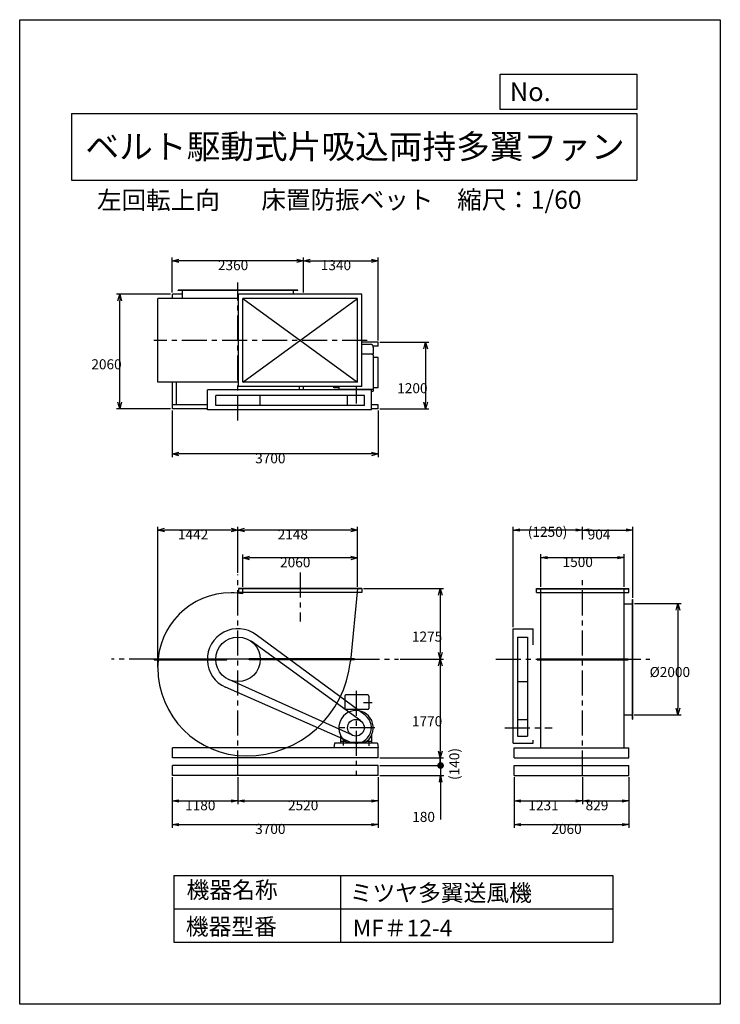
# Model space of a CAD drawing. Extents: x -4129 to 8471, y -7154 to 10546.
import ezdxf
from ezdxf.enums import TextEntityAlignment as Align

# ---------------------------------------------------------------- set-up
doc = ezdxf.new("R2010")
doc.units = 0
doc.header["$LTSCALE"] = 360
doc.linetypes.add('CENTER', pattern=[2, 1.25, -0.25, 0.25, -0.25])
doc.layers.get('0').update_dxf_attribs({"linetype": 'CONTINUOUS'})
doc.layers.get('DEFPOINTS').update_dxf_attribs({"linetype": 'CONTINUOUS'})
for name, color, linetype in [('1', 4, 'CONTINUOUS'), ('2', 3, 'CENTER'), ('3', 2, 'CONTINUOUS'), ('4', 7, 'CONTINUOUS')]:
    doc.layers.add(name, color=color, linetype=linetype)
doc.styles.get("Standard").update_dxf_attribs({"font": 'simplex.shx', "bigfont": 'extfont.shx'})
doc.dimstyles.get("Standard").update_dxf_attribs({"dimtxt": 2.5, "dimasz": 2.5, "dimexe": 1.25, "dimexo": 0.625, "dimtad": 1, "dimcen": 2.5, "dimazin": 3, "dimtfac": 1, "dimtmove": 0, "dimatfit": 3})

# ---------------------------------------------------------------- blocks, each defined once
blk = doc.blocks.new('_OPEN30')
at = {"layer": '1', "color": 0}
for p, q in [((-1, 0.27), (0, 0)), ((0, 0), (-1, -0.27)), ((0, 0), (-1, 0))]:
    blk.add_line(p, q, dxfattribs=at)
blk = doc.blocks.new('*D1')
at = {"layer": '3', "color": 0}
for p, q in [((6928, 48), (7770, 48)), ((7710, -72), (7710, -1832)), ((6922, -1952), (7770, -1952))]:
    blk.add_line(p, q, dxfattribs=at)
at = {"layer": 'DEFPOINTS', "color": 0}
for p in [(6898, 48), (6892, -1952), (7710, -1952)]:
    blk.add_point(p, dxfattribs=at)
at = {"layer": '3', "color": 0, "xscale": 120, "yscale": 120, "zscale": 120}
for p, rotation in [((7710, 48), 90), ((7710, -1952), 270)]:
    blk.add_blockref('_OPEN30', p, dxfattribs=dict(at, rotation=rotation))
at = {"layer": '3', "color": 0}
blk.add_text('%%c2000', height=180, dxfattribs=at).set_placement((7200, -1271))
blk = doc.blocks.new('*D2')
at = {"layer": '3', "color": 0}
for p, q in [((-116, 353), (-116, 930)), ((1944, 353), (1944, 930)), ((1824, 870), (4, 870))]:
    blk.add_line(p, q, dxfattribs=at)
at = {"layer": 'DEFPOINTS', "color": 0}
for p in [(-116, 870), (-116, 323), (1944, 323)]:
    blk.add_point(p, dxfattribs=at)
at = {"layer": '3', "color": 0, "xscale": 120, "yscale": 120, "zscale": 120, "rotation": 180}
blk.add_blockref('_OPEN30', (-116, 870), dxfattribs=at)
at = {"layer": '3', "color": 0, "xscale": 120, "yscale": 120, "zscale": 120}
blk.add_blockref('_OPEN30', (1944, 870), dxfattribs=at)
at = {"layer": '3', "color": 0}
blk.add_text('2060', height=180, dxfattribs=at).set_placement((554, 702))
blk = doc.blocks.new('*D3')
at = {"layer": '3', "color": 0}
for p, q in [((-1384, 5640), (-1384, 6271)), ((856, 6211), (-1264, 6211)), ((976, 5640), (976, 6271))]:
    blk.add_line(p, q, dxfattribs=at)
at = {"layer": 'DEFPOINTS', "color": 0}
for p in [(-1384, 6211), (-1384, 5610), (976, 5610)]:
    blk.add_point(p, dxfattribs=at)
at = {"layer": '3', "color": 0, "xscale": 120, "yscale": 120, "zscale": 120, "rotation": 180}
blk.add_blockref('_OPEN30', (-1384, 6211), dxfattribs=at)
at = {"layer": '3', "color": 0, "xscale": 120, "yscale": 120, "zscale": 120}
blk.add_blockref('_OPEN30', (976, 6211), dxfattribs=at)
at = {"layer": '3', "color": 0}
blk.add_text('2360', height=180, dxfattribs=at).set_placement((-564, 6043))
blk = doc.blocks.new('*D4')
at = {"layer": '3', "color": 0}
for p, q in [((976, 5640), (976, 6271)), ((1096, 6211), (2196, 6211)), ((2316, 4780), (2316, 6271))]:
    blk.add_line(p, q, dxfattribs=at)
at = {"layer": 'DEFPOINTS', "color": 0}
for p in [(2316, 6211), (976, 5610), (2316, 4750)]:
    blk.add_point(p, dxfattribs=at)
at = {"layer": '3', "color": 0, "xscale": 120, "yscale": 120, "zscale": 120, "rotation": 180}
blk.add_blockref('_OPEN30', (976, 6211), dxfattribs=at)
at = {"layer": '3', "color": 0, "xscale": 120, "yscale": 120, "zscale": 120}
blk.add_blockref('_OPEN30', (2316, 6211), dxfattribs=at)
at = {"layer": '3', "color": 0}
blk.add_text('1340', height=180, dxfattribs=at).set_placement((1286, 6043))
blk = doc.blocks.new('*D5')
at = {"layer": '3', "color": 0}
for p, q in [((-1384, 3520), (-1384, 2679)), ((2316, 3520), (2316, 2679)), ((2196, 2739), (-1264, 2739))]:
    blk.add_line(p, q, dxfattribs=at)
at = {"layer": 'DEFPOINTS', "color": 0}
for p in [(-1384, 3550), (2316, 3550), (-1384, 2739)]:
    blk.add_point(p, dxfattribs=at)
at = {"layer": '3', "color": 0, "xscale": 120, "yscale": 120, "zscale": 120, "rotation": 180}
blk.add_blockref('_OPEN30', (-1384, 2739), dxfattribs=at)
at = {"layer": '3', "color": 0, "xscale": 120, "yscale": 120, "zscale": 120}
blk.add_blockref('_OPEN30', (2316, 2739), dxfattribs=at)
at = {"layer": '3', "color": 0}
blk.add_text('3700', height=180, dxfattribs=at).set_placement((106, 2571))
blk = doc.blocks.new('*D6')
at = {"layer": '3', "color": 0}
for p, q in [((2346, 4750), (3231, 4750)), ((3171, 4630), (3171, 3670)), ((2346, 3550), (3231, 3550))]:
    blk.add_line(p, q, dxfattribs=at)
at = {"layer": 'DEFPOINTS', "color": 0}
for p in [(2316, 4750), (2316, 3550), (3171, 3550)]:
    blk.add_point(p, dxfattribs=at)
at = {"layer": '3', "color": 0, "xscale": 120, "yscale": 120, "zscale": 120}
for p, rotation in [((3171, 4750), 90), ((3171, 3550), 270)]:
    blk.add_blockref('_OPEN30', p, dxfattribs=dict(at, rotation=rotation))
at = {"layer": '3', "color": 0}
blk.add_text('1200', height=180, dxfattribs=at).set_placement((2661, 3831))
blk = doc.blocks.new('*D7')
at = {"layer": '3', "color": 0}
for p, q in [((-1414, 5610), (-2390, 5610)), ((-2330, 3670), (-2330, 5490)), ((-1414, 3550), (-2390, 3550))]:
    blk.add_line(p, q, dxfattribs=at)
at = {"layer": 'DEFPOINTS', "color": 0}
for p in [(-2330, 5610), (-1384, 5610), (-1384, 3550)]:
    blk.add_point(p, dxfattribs=at)
at = {"layer": '3', "color": 0, "xscale": 120, "yscale": 120, "zscale": 120}
for p, rotation in [((-2330, 5610), 90), ((-2330, 3550), 270)]:
    blk.add_blockref('_OPEN30', p, dxfattribs=dict(at, rotation=rotation))
at = {"layer": '3', "color": 0}
blk.add_text('2060', height=180, dxfattribs=at).set_placement((-2840, 4261))
blk = doc.blocks.new('*D8')
at = {"layer": '3', "color": 0}
for p, q in [((-204, 603), (-204, 1430)), ((1944, 353), (1944, 1430)), ((1824, 1370), (-84, 1370))]:
    blk.add_line(p, q, dxfattribs=at)
at = {"layer": 'DEFPOINTS', "color": 0}
for p in [(-204, 1370), (-204, 573), (1944, 323)]:
    blk.add_point(p, dxfattribs=at)
at = {"layer": '3', "color": 0, "xscale": 120, "yscale": 120, "zscale": 120, "rotation": 180}
blk.add_blockref('_OPEN30', (-204, 1370), dxfattribs=at)
at = {"layer": '3', "color": 0, "xscale": 120, "yscale": 120, "zscale": 120}
blk.add_blockref('_OPEN30', (1944, 1370), dxfattribs=at)
at = {"layer": '3', "color": 0}
blk.add_text('2148', height=180, dxfattribs=at).set_placement((510, 1202))
blk = doc.blocks.new('*D9')
at = {"layer": '3', "color": 0}
for p, q in [((-1646, -1069), (-1646, 1430)), ((-204, 603), (-204, 1430)), ((-324, 1370), (-1526, 1370))]:
    blk.add_line(p, q, dxfattribs=at)
at = {"layer": 'DEFPOINTS', "color": 0}
for p in [(-1646, 1370), (-204, 573), (-1646, -1099)]:
    blk.add_point(p, dxfattribs=at)
at = {"layer": '3', "color": 0, "xscale": 120, "yscale": 120, "zscale": 120, "rotation": 180}
blk.add_blockref('_OPEN30', (-1646, 1370), dxfattribs=at)
at = {"layer": '3', "color": 0, "xscale": 120, "yscale": 120, "zscale": 120}
blk.add_blockref('_OPEN30', (-204, 1370), dxfattribs=at)
at = {"layer": '3', "color": 0}
blk.add_text('1442', height=180, dxfattribs=at).set_placement((-1284, 1202))
blk = doc.blocks.new('*D10')
at = {"layer": '3', "color": 0}
for p, q in [((2053, 323), (3495, 323)), ((3435, 203), (3435, -832)), ((2713, -952), (3495, -952))]:
    blk.add_line(p, q, dxfattribs=at)
at = {"layer": 'DEFPOINTS', "color": 0}
for p in [(2023, 323), (2683, -952), (3435, -952)]:
    blk.add_point(p, dxfattribs=at)
at = {"layer": '3', "color": 0, "xscale": 120, "yscale": 120, "zscale": 120}
for p, rotation in [((3435, 323), 90), ((3435, -952), 270)]:
    blk.add_blockref('_OPEN30', p, dxfattribs=dict(at, rotation=rotation))
at = {"layer": '3', "color": 0}
blk.add_text('1275', height=180, dxfattribs=at).set_placement((2925, -634))
blk = doc.blocks.new('*D11')
at = {"layer": '3', "color": 0}
for p, q in [((2713, -952), (3495, -952)), ((3435, -1072), (3435, -2602)), ((2346, -2722), (3495, -2722))]:
    blk.add_line(p, q, dxfattribs=at)
at = {"layer": 'DEFPOINTS', "color": 0}
for p in [(2683, -952), (2316, -2722), (3435, -2722)]:
    blk.add_point(p, dxfattribs=at)
at = {"layer": '3', "color": 0, "xscale": 120, "yscale": 120, "zscale": 120}
for p, rotation in [((3435, -952), 90), ((3435, -2722), 270)]:
    blk.add_blockref('_OPEN30', p, dxfattribs=dict(at, rotation=rotation))
at = {"layer": '3', "color": 0}
blk.add_text('1770', height=180, dxfattribs=at).set_placement((2925, -2156))
blk = doc.blocks.new('_OPEN')
at = {"color": 0, "linetype": 'BYBLOCK'}
for p, q in [((-1, 0.17), (0, 0)), ((0, 0), (-1, -0.17)), ((0, 0), (-1, 0))]:
    blk.add_line(p, q, dxfattribs=at)
blk = doc.blocks.new('*D13')
at = {"layer": '3', "color": 0}
for p, q in [((-1384, -3072), (-1384, -3559)), ((-204, -3072), (-204, -3559)), ((-1264, -3499), (-324, -3499))]:
    blk.add_line(p, q, dxfattribs=at)
at = {"layer": 'DEFPOINTS', "color": 0}
for p in [(-1384, -3042), (-204, -3042), (-204, -3499)]:
    blk.add_point(p, dxfattribs=at)
at = {"layer": '3', "color": 0, "xscale": 120, "yscale": 120, "zscale": 120, "rotation": 180}
blk.add_blockref('_OPEN', (-1384, -3499), dxfattribs=at)
at = {"layer": '3', "color": 0, "xscale": 120, "yscale": 120, "zscale": 120}
blk.add_blockref('_OPEN', (-204, -3499), dxfattribs=at)
at = {"layer": '3', "color": 0}
blk.add_text('1180', height=180, dxfattribs=at).set_placement((-1154, -3667))
blk = doc.blocks.new('*D14')
at = {"layer": '3', "color": 0}
for p, q in [((-204, -3072), (-204, -3559)), ((2316, -3072), (2316, -3559)), ((-84, -3499), (2196, -3499))]:
    blk.add_line(p, q, dxfattribs=at)
at = {"layer": 'DEFPOINTS', "color": 0}
for p in [(-204, -3042), (2316, -3042), (2316, -3499)]:
    blk.add_point(p, dxfattribs=at)
at = {"layer": '3', "color": 0, "xscale": 120, "yscale": 120, "zscale": 120, "rotation": 180}
blk.add_blockref('_OPEN', (-204, -3499), dxfattribs=at)
at = {"layer": '3', "color": 0, "xscale": 120, "yscale": 120, "zscale": 120}
blk.add_blockref('_OPEN', (2316, -3499), dxfattribs=at)
at = {"layer": '3', "color": 0}
blk.add_text('2520', height=180, dxfattribs=at).set_placement((696, -3667))
blk = doc.blocks.new('*D15')
at = {"layer": '3', "color": 0}
for p, q in [((-1384, -3072), (-1384, -3983)), ((2316, -3072), (2316, -3983)), ((-1264, -3923), (2196, -3923))]:
    blk.add_line(p, q, dxfattribs=at)
at = {"layer": 'DEFPOINTS', "color": 0}
for p in [(-1384, -3042), (2316, -3042), (2316, -3923)]:
    blk.add_point(p, dxfattribs=at)
at = {"layer": '3', "color": 0, "xscale": 120, "yscale": 120, "zscale": 120, "rotation": 180}
blk.add_blockref('_OPEN', (-1384, -3923), dxfattribs=at)
at = {"layer": '3', "color": 0, "xscale": 120, "yscale": 120, "zscale": 120}
blk.add_blockref('_OPEN', (2316, -3923), dxfattribs=at)
at = {"layer": '3', "color": 0}
blk.add_text('3700', height=180, dxfattribs=at).set_placement((106, -4092))
blk = doc.blocks.new('*D16')
at = {"layer": '3', "color": 0}
for p, q in [((4763, -3072), (4763, -3559)), ((5994, -3072), (5994, -3559)), ((4883, -3499), (5874, -3499))]:
    blk.add_line(p, q, dxfattribs=at)
at = {"layer": 'DEFPOINTS', "color": 0}
for p in [(4763, -3042), (5994, -3042), (5994, -3499)]:
    blk.add_point(p, dxfattribs=at)
at = {"layer": '3', "color": 0, "xscale": 120, "yscale": 120, "zscale": 120, "rotation": 180}
blk.add_blockref('_OPEN', (4763, -3499), dxfattribs=at)
at = {"layer": '3', "color": 0, "xscale": 120, "yscale": 120, "zscale": 120}
blk.add_blockref('_OPEN', (5994, -3499), dxfattribs=at)
at = {"layer": '3', "color": 0}
blk.add_text('1231', height=180, dxfattribs=at).set_placement((5019, -3667))
blk = doc.blocks.new('*D17')
at = {"layer": '3', "color": 0}
for p, q in [((5994, -3072), (5994, -3559)), ((6823, -3072), (6823, -3559)), ((6114, -3499), (6703, -3499))]:
    blk.add_line(p, q, dxfattribs=at)
at = {"layer": 'DEFPOINTS', "color": 0}
for p in [(5994, -3042), (6823, -3042), (6823, -3499)]:
    blk.add_point(p, dxfattribs=at)
at = {"layer": '3', "color": 0, "xscale": 120, "yscale": 120, "zscale": 120, "rotation": 180}
blk.add_blockref('_OPEN', (5994, -3499), dxfattribs=at)
at = {"layer": '3', "color": 0, "xscale": 120, "yscale": 120, "zscale": 120}
blk.add_blockref('_OPEN', (6823, -3499), dxfattribs=at)
at = {"layer": '3', "color": 0}
blk.add_text('829', height=180, dxfattribs=at).set_placement((6049, -3667))
blk = doc.blocks.new('*D18')
at = {"layer": '3', "color": 0}
for p, q in [((4763, -3072), (4763, -3983)), ((6823, -3072), (6823, -3983)), ((4883, -3923), (6703, -3923))]:
    blk.add_line(p, q, dxfattribs=at)
at = {"layer": 'DEFPOINTS', "color": 0}
for p in [(4763, -3042), (6823, -3042), (6823, -3923)]:
    blk.add_point(p, dxfattribs=at)
at = {"layer": '3', "color": 0, "xscale": 120, "yscale": 120, "zscale": 120, "rotation": 180}
blk.add_blockref('_OPEN', (4763, -3923), dxfattribs=at)
at = {"layer": '3', "color": 0, "xscale": 120, "yscale": 120, "zscale": 120}
blk.add_blockref('_OPEN', (6823, -3923), dxfattribs=at)
at = {"layer": '3', "color": 0}
blk.add_text('2060', height=180, dxfattribs=at).set_placement((5433, -4092))
blk = doc.blocks.new('_DOT')
at = {"color": 0, "linetype": 'BYBLOCK'}
blk.add_line((-0.5, 0), (-1, 0), dxfattribs=at)
at = {"color": 0, "linetype": 'BYBLOCK', "const_width": 0.5}
blk.add_lwpolyline([(-0.25, 0, 1), (0.25, 0, 1)], format="xyb", close=True, dxfattribs=at)
blk = doc.blocks.new('*D20')
at = {"layer": '3', "color": 0}
for p, q in [((3440, -2742), (3440, -2622)), ((2346, -2862), (3500, -2862)), ((3440, -2862), (3440, -3042)), ((2346, -3042), (3500, -3042)), ((3440, -3162), (3440, -3831))]:
    blk.add_line(p, q, dxfattribs=at)
at = {"layer": 'DEFPOINTS', "color": 0}
for p in [(2316, -2862), (2316, -3042), (3440, -3042)]:
    blk.add_point(p, dxfattribs=at)
at = {"layer": '3', "color": 0, "xscale": 120, "yscale": 120, "zscale": 120}
for name, p, rotation in [('_DOT', (3440, -2862), 270), ('_OPEN', (3440, -3042), 90)]:
    blk.add_blockref(name, p, dxfattribs=dict(at, rotation=rotation))
at = {"layer": '3', "color": 0}
blk.add_text('180', height=180, dxfattribs=at).set_placement((2930, -3875))
blk = doc.blocks.new('*D22')
at = {"color": 0, "linetype": 'BYBLOCK'}
blk.add_line((3430, -2862), (3430, -2722), dxfattribs=at)
at = {"layer": 'DEFPOINTS', "color": 0, "linetype": 'BYBLOCK'}
for p in [(2316, -2722), (3430, -2722), (2316, -2862)]:
    blk.add_point(p, dxfattribs=at)
at = {"layer": '3', "color": 0}
blk.add_text('(140)', height=180, rotation=90, dxfattribs=at).set_placement((3777, -3122))
blk = doc.blocks.new('_NONE')
at = {"color": 0, "linetype": 'BYBLOCK'}
blk.add_circle((0, 0), 0.25, dxfattribs=at)
blk = doc.blocks.new('*D23')
at = {"layer": '3', "color": 0}
for p, q in [((5244, 353), (5244, 935)), ((6744, 353), (6744, 935)), ((5364, 875), (6624, 875))]:
    blk.add_line(p, q, dxfattribs=at)
at = {"layer": 'DEFPOINTS', "color": 0}
for p in [(6744, 875), (5244, 323), (6744, 323)]:
    blk.add_point(p, dxfattribs=at)
at = {"layer": '3', "color": 0, "xscale": 120, "yscale": 120, "zscale": 120, "rotation": 180}
blk.add_blockref('_OPEN', (5244, 875), dxfattribs=at)
at = {"layer": '3', "color": 0, "xscale": 120, "yscale": 120, "zscale": 120}
blk.add_blockref('_OPEN', (6744, 875), dxfattribs=at)
at = {"layer": '3', "color": 0}
blk.add_text('1500', height=180, dxfattribs=at).set_placement((5634, 706))
blk = doc.blocks.new('*D24')
at = {"layer": '3', "color": 0}
for p, q in [((5994, 1233), (5994, 1431)), ((6898, 153), (6898, 1431)), ((6114, 1371), (6778, 1371))]:
    blk.add_line(p, q, dxfattribs=at)
at = {"layer": 'DEFPOINTS', "color": 0}
for p in [(6898, 1371), (5994, 1203), (6898, 123)]:
    blk.add_point(p, dxfattribs=at)
at = {"layer": '3', "color": 0, "xscale": 120, "yscale": 120, "zscale": 120, "rotation": 180}
blk.add_blockref('_OPEN', (5994, 1371), dxfattribs=at)
at = {"layer": '3', "color": 0, "xscale": 120, "yscale": 120, "zscale": 120}
blk.add_blockref('_OPEN', (6898, 1371), dxfattribs=at)
at = {"layer": '3', "color": 0}
blk.add_text('904', height=180, dxfattribs=at).set_placement((6086, 1202))
blk = doc.blocks.new('*D25')
at = {"layer": '3', "color": 0}
for p, q in [((4744, -372), (4744, 1431)), ((5994, 1233), (5994, 1431)), ((5874, 1371), (4864, 1371))]:
    blk.add_line(p, q, dxfattribs=at)
at = {"layer": 'DEFPOINTS', "color": 0}
for p in [(4744, 1371), (5994, 1203), (4744, -402)]:
    blk.add_point(p, dxfattribs=at)
at = {"layer": '3', "color": 0, "xscale": 120, "yscale": 120, "zscale": 120, "rotation": 180}
blk.add_blockref('_OPEN', (4744, 1371), dxfattribs=at)
at = {"layer": '3', "color": 0, "xscale": 120, "yscale": 120, "zscale": 120}
blk.add_blockref('_OPEN', (5994, 1371), dxfattribs=at)
at = {"layer": '3', "color": 0}
blk.add_text('(1250)', height=180, dxfattribs=at).set_placement((5009, 1249))

msp = doc.modelspace()

# ---------------------------------------------------------------- linework, layer by layer
at = {"layer": '1'}
for p, q in [((871.49935, 5684.73263), (-1278.50065, 5684.73263)), ((-1278.50065, 5678.73263), (-1278.50065, 5684.73263)), ((871.49935, 5678.73263), (-1278.50065, 5678.73263)), ((-1203.50065, 5530.73263), (-1203.50065, 5684.73263)), ((796.49935, 5609.73263), (796.49935, 5684.73263)), ((871.49935, 5678.73263), (871.49935, 5684.73263)), ((-1645.50065, 4030.73263), (-1645.50065, 5530.73263)), ((-194.50065, 5530.73263), (-1645.50065, 5530.73263)), ((-1203.50065, 5609.73263), (-1383.50065, 5609.73263)), ((-1383.50065, 5530.73263), (-1383.50065, 5609.73263)), ((2023.49935, 5609.73263), (-194.50065, 5609.73263)), ((-194.50065, 3951.73263), (-194.50065, 5609.73263)), ((1944.49935, 5530.73263), (-115.50065, 5530.73263)), ((-115.50065, 4030.73263), (-115.50065, 5530.73263)), ((-115.50065, 4030.73263), (1944.49935, 5530.73263)), ((-115.50065, 5530.73263), (1944.49935, 4030.73263)), ((976.49935, 5609.73263), (796.49935, 5609.73263)), ((976.49935, 5609.73263), (886.49935, 5609.73263)), ((1944.49935, 4030.73263), (1944.49935, 5530.73263)), ((2023.49935, 3951.73263), (2023.49935, 5609.73263)), ((2316.49935, 4749.73263), (2023.49935, 4749.73263)), ((2023.49935, 4710.92586), (2179.40848, 4710.92586)), ((2316.49935, 4674.73263), (2227.46442, 4674.73263)), ((2229.40848, 4660.92586), (2229.40848, 4541.0419)), ((2316.49935, 4674.73263), (2316.49935, 4749.73263)), ((2023.49935, 4541.0419), (2229.40848, 4541.0419)), ((2204.85735, 4541.0419), (2229.40848, 4519.64707)), ((2229.40848, 4519.64707), (2229.40848, 3866.92586)), ((2319.40848, 4474.55587), (2229.40848, 4474.55587)), ((2319.40848, 3927.4008), (2319.40848, 4474.55587)), ((-194.50065, 4030.73263), (-1645.50065, 4030.73263)), ((-1383.50065, 3549.73263), (-1383.50065, 4030.73263)), ((-1308.50065, 3624.73263), (-1308.50065, 4030.73263)), ((2023.49935, 3951.73263), (-194.50065, 3951.73263)), ((1944.49935, 4030.73263), (-115.50065, 4030.73263)), ((901.49935, 3890.73263), (901.49935, 3951.73263)), ((976.49935, 3890.73263), (976.49935, 3951.73263)), ((1519.40848, 3927.4008), (1519.40848, 3951.73263)), ((1609.40848, 3927.4008), (1519.40848, 3927.4008)), ((1609.40848, 3951.73263), (1609.40848, 3890.73263)), ((1609.40848, 3901.42586), (2229.40848, 3901.42586)), ((2319.40848, 3927.4008), (2229.40848, 3927.4008)), ((-753.50065, 3530.73263), (-753.50065, 3890.73263)), ((2199.40848, 3890.73263), (-753.50065, 3890.73263)), ((-603.50065, 3610.73263), (-603.50065, 3790.73263)), ((2069.40848, 3790.73263), (-603.50065, 3790.73263)), ((196.49935, 3610.73263), (196.49935, 3790.73263)), ((1769.40848, 3610.73263), (1769.40848, 3790.73263)), ((2069.40848, 3610.73263), (2069.40848, 3790.73263)), ((2199.40848, 3530.73263), (2199.40848, 3890.73263)), ((2199.40848, 3866.92586), (2229.40848, 3866.92586)), ((-753.50065, 3624.73263), (-1383.50065, 3624.73263)), ((-753.50065, 3549.73263), (-1383.50065, 3549.73263)), ((2069.40848, 3610.73263), (-603.50065, 3610.73263)), ((2316.49935, 3624.73263), (2199.40848, 3624.73263)), ((2316.49935, 3549.73263), (2199.40848, 3549.73263)), ((2316.49935, 3549.73263), (2316.49935, 3624.73263)), ((2199.40848, 3530.73263), (-753.50065, 3530.73263)), ((2023.49935, 322.59958), (-194.50065, 322.59958)), ((-194.50065, 322.59958), (-194.50065, 247.59958)), ((2023.49935, 316.59958), (-194.50065, 316.59958)), ((2023.49935, 247.59958), (-194.50065, 247.59958)), ((-115.50065, 223.77885), (-115.50065, 322.59958)), ((1944.49935, 322.59958), (1817.73768, -986.83827)), ((2023.49935, 322.59958), (2023.49935, 247.59958)), ((5165.08711, 322.59958), (6823.08711, 322.59958)), ((5165.08711, 247.59958), (5165.08711, 322.59958)), ((5165.08711, 316.59958), (6823.08711, 316.59958)), ((5165.08711, 247.59958), (6823.08711, 247.59958)), ((5244.08711, -2542.40042), (5244.08711, 322.59958)), ((6744.08711, -2542.40042), (6744.08711, 322.59958)), ((6823.08711, 247.59958), (6823.08711, 322.59958)), ((6744.08711, 47.59958), (6898.08711, 47.59958)), ((6892.08711, 122.59958), (6898.08711, 122.59958)), ((6892.08711, -2027.40042), (6892.08711, 122.59958)), ((6898.08711, -2027.40042), (6898.08711, 122.59958)), ((2082.83896, -1957.16468), (123.23786, -509.97308)), ((4744.08711, -402.40042), (5104.08711, -402.40042)), ((4744.08711, -2462.40042), (4744.08711, -402.40042)), ((5104.08711, -694.70086), (5104.08711, -402.40042)), ((2004.61667, -2061.01122), (31.47887, -628.69588)), ((4824.50648, -552.40042), (5004.50648, -552.40042)), ((4824.50648, -552.40042), (4824.50648, -2332.40042)), ((5004.50648, -552.40042), (5004.50648, -2332.40042)), ((-1707.80596, -943.40042), (-403.50065, -943.40042)), ((-1707.80596, -961.40042), (-1707.80596, -943.40042)), ((-1707.80596, -952.40042), (-403.50065, -952.40042)), ((-1707.80596, -961.40042), (-403.50065, -961.40042)), ((-403.50065, -961.40042), (-403.50065, -943.40042)), ((1890.15769, -943.40042), (-3.50065, -943.40042)), ((-3.50065, -961.40042), (-3.50065, -943.40042)), ((1890.15769, -952.40042), (-3.50065, -952.40042)), ((1890.15769, -961.40042), (-3.50065, -961.40042)), ((1890.15769, -943.40042), (1890.15769, -961.40042)), ((5175.08711, -943.40042), (6813.08711, -943.40042)), ((5175.08711, -961.40042), (5175.08711, -943.40042)), ((5175.08711, -952.40042), (6813.08711, -952.40042)), ((5175.08711, -961.40042), (6813.08711, -961.40042)), ((6813.08711, -961.40042), (6813.08711, -943.40042)), ((-1645.50065, -1099.40042), (-1645.50065, -1074.90042)), ((1854.84983, -2319.14594), (-367.89937, -1317.05513)), ((4824.50648, -1352.40042), (5004.50648, -1352.40042)), ((1803.51883, -2438.59449), (-425.42667, -1455.63877)), ((2129.40848, -1592.40042), (1739.40848, -1592.40042)), ((1719.40848, -1612.40042), (1719.40848, -1837.40042)), ((2149.40848, -1612.40042), (2149.40848, -1837.40042)), ((2129.40848, -1857.40042), (1739.40848, -1857.40042)), ((4824.50648, -2032.40042), (5004.50648, -2032.40042)), ((6744.08711, -1952.40042), (6898.08711, -1952.40042)), ((6892.08711, -2027.40042), (6898.08711, -2027.40042)), ((1529.94353, -2462.40042), (1519.40848, -2542.40042)), ((2308.87344, -2462.40042), (1529.94353, -2462.40042)), ((1639.40848, -2315.44177), (1639.40848, -2462.40042)), ((1736.10546, -2432.40042), (1639.40848, -2432.40042)), ((1749.40848, -2462.40042), (1639.40848, -2462.40042)), ((1690.90848, -2417.23097), (1690.90848, -2504.69173)), ((1749.40848, -2441.63005), (1749.40848, -2462.40042)), ((2074.88762, -2450.5911), (1763.92935, -2450.5911)), ((2089.40848, -2441.63005), (2089.40848, -2462.40042)), ((2199.40848, -2462.40042), (2089.40848, -2462.40042)), ((2199.40848, -2432.40042), (2102.71151, -2432.40042)), ((2147.90848, -2417.23097), (2147.90848, -2508.85653)), ((2199.40848, -2315.44177), (2199.40848, -2462.40042)), ((2308.87344, -2462.40042), (2319.40848, -2542.40042)), ((4744.08711, -2462.40042), (5104.08711, -2462.40042)), ((4824.50648, -2332.40042), (5004.50648, -2332.40042)), ((5104.08711, -2462.40042), (5104.08711, -2403.20797)), ((2316.49935, -2542.40042), (-1383.50065, -2542.40042)), ((-1383.50065, -2722.40042), (-1383.50065, -2542.40042)), ((2316.49935, -2722.40042), (2316.49935, -2542.40042)), ((2316.49935, -2542.40042), (2319.40848, -2542.40042)), ((4763.08711, -2542.40042), (6823.08711, -2542.40042)), ((4763.08711, -2722.40042), (4763.08711, -2542.40042)), ((6823.08711, -2722.40042), (6823.08711, -2542.40042)), ((2316.49935, -2722.40042), (-1383.50065, -2722.40042)), ((4763.08711, -2722.40042), (6823.08711, -2722.40042)), ((2316.49935, -2862.40042), (-1383.50065, -2862.40042)), ((-1383.50065, -3042.40042), (-1383.50065, -2862.40042)), ((2316.49935, -3042.40042), (2316.49935, -2862.40042)), ((4763.08711, -2862.40042), (6823.08711, -2862.40042)), ((4763.08711, -3042.40042), (4763.08711, -2862.40042)), ((6823.08711, -3042.40042), (6823.08711, -2862.40042)), ((2316.49935, -3042.40042), (-1383.50065, -3042.40042)), ((4763.08711, -3042.40042), (6823.08711, -3042.40042))]:
    msp.add_line(p, q, dxfattribs=at)
for centre, radius in [((-203.50065, -952.40042), 400), ((1916.49935, -2182.40042), 150)]:
    msp.add_circle(centre, radius, dxfattribs=at)
for centre, radius, start, end in [((2179.40848, 4660.92586), 50, 360, 90), ((-326.00065, -1074.90042), 1319.5, 90, 180), ((-326.00065, -829.90042), 1074.5, 78.702399769, 90), ((-203.50065, -952.40042), 550, 53.553636696, 246.202719751), ((-56.50065, -805.40042), 1883, 270, 354.470644311), ((-56.50065, -1099.40042), 1589, 180, 270), ((1739.40848, -1612.40042), 20, 90, 180), ((2129.40848, -1612.40042), 20, 0, 90), ((1919.40848, -2182.40042), 310, 300.102308068, 239.897691932), ((1739.40848, -1837.40042), 20, 180, 270), ((2129.40848, -1837.40042), 20, 270, 0), ((1916.49935, -2182.40042), 280, 246.202719751, 53.553636696)]:
    msp.add_arc(centre, radius, start, end, dxfattribs=at)
at = {"layer": '2'}
for p, q in [((-203.50065, 3337.50535), (-203.50065, 5820.15559)), ((2119.46723, 4780.73263), (-1717.98904, 4780.73263)), ((1919.40848, 3951.73263), (1919.40848, 3645.77703)), ((-203.50065, -3042.40042), (-203.50065, 572.54908)), ((914.49935, 610.85911), (914.49935, -270.95786)), ((5994.08711, -3042.40042), (5994.08711, 517.23657)), ((-1707.80596, -952.40042), (-2477.68071, -952.40042)), ((-3.50065, -952.40042), (-403.50065, -952.40042)), ((1890.15769, -952.40042), (2683.0982, -952.40042)), ((4433.39302, -952.40042), (7203.277, -952.40042)), ((1919.40848, -1517.63453), (1919.40848, -3042.40042)), ((2210.98297, -1732.40042), (2056.68604, -1732.40042)), ((2256.86745, -2182.40042), (1576.13126, -2182.40042)), ((4597.23784, -2182.40042), (5448.1739, -2182.40042))]:
    msp.add_line(p, q, dxfattribs=at)
at = {"layer": '3'}
msp.add_line((5994.08711, 1202.58673), (5994.08711, 1262.58673), dxfattribs=at)
at = {"layer": '4'}
for p, q in [((-4128.95088, -7154.4497), (-4128.95088, 10545.5503)), ((-4128.95088, 10545.5503), (8471.04912, 10545.5503)), ((8471.04912, 10545.5503), (8471.04912, 10545.5503)), ((8471.04912, 10545.5503), (8471.04912, -7154.4497)), ((4514.75365, 8933.1318), (4514.75365, 9565.46387)), ((4514.75365, 9565.46387), (6971.04912, 9565.46387)), ((6971.04912, 9565.46387), (6971.04912, 8933.1318)), ((-3196.12301, 8862.00283), (6971.04912, 8862.00283)), ((-3196.12301, 8862.00283), (-3196.12301, 7662.00283)), ((6971.04912, 8933.1318), (4514.75365, 8933.1318)), ((6971.04912, 8862.00283), (6971.04912, 7662.00283)), ((-3196.12301, 7662.00283), (6971.04912, 7662.00283)), ((-1358.57464, -4837.36727), (-1358.57464, -6037.36727)), ((-1358.57464, -4837.36727), (6537.58884, -4837.36727)), ((1641.42536, -4837.36727), (1641.42536, -6037.36727)), ((6537.58884, -4837.36727), (6537.58884, -6037.36727)), ((-1358.57464, -5437.36727), (6537.58884, -5437.36727)), ((-1358.57464, -6037.36727), (6537.58884, -6037.36727)), ((8471.04912, -7154.4497), (-4128.95088, -7154.4497))]:
    msp.add_line(p, q, dxfattribs=at)

# ---------------------------------------------------------------- texts
for s, height, p in [('No.', 336, (4684.86648, 9081.91679)), ('左回転上向', 324, (-2738.97107, 7139.46717)), ('床置防振ベット', 324, (216.83863, 7146.12335)), ('縮尺：1/60', 324, (3738.8255, 7146.12335)), ('機器名称', 300, (-1127.56215, -5248.10911)), ('ミツヤ多翼送風機', 300, (1807.49783, -5301.93665)), ('機器型番', 300, (-1141.026, -5907.49633)), ('MF＃12-4', 300, (1861.35233, -5934.40976))]:
    msp.add_text(s, height=height, dxfattribs=at).set_placement(p)
at = {"layer": '4', "width": 1.193982}
msp.add_text('ベルト駆動式片吸込両持多翼ファン', height=432, dxfattribs=at).set_placement((-2945.94383, 8048.83616), (6751.10308, 8048.83616), align=Align.FIT)

# ---------------------------------------------------------------- dimensions: what is measured, and where the dimension line sits
at = {"layer": '3'}
for base, p1, p2, override, picture, middle in [((-1383.50065, 6211.28753), (976.49935, 5609.73263), (-1383.50065, 5609.73263), {"dimscale": 60, "dimdec": 4, "dimblk": 'OPEN30', "dimsah": 0, "dimtdec": 4, "dimtofl": 1, "dimtmove": 0, "dimtzin": 0}, '*D3', (-203.50065, 6361.28753)), ((2316.49935, 6211.28753), (976.49935, 5609.73263), (2316.49935, 4749.73263), {"dimscale": 60, "dimdec": 4, "dimblk": 'OPEN30', "dimsah": 0, "dimtdec": 4, "dimtofl": 1, "dimtmove": 0, "dimtzin": 0}, '*D4', (1646.49935, 6361.28753)), ((-1383.50065, 2739.31519), (2316.49935, 3549.73263), (-1383.50065, 3549.73263), {"dimscale": 60, "dimdec": 4, "dimblk": 'OPEN30', "dimsah": 0, "dimtdec": 4, "dimtofl": 1, "dimtmove": 0, "dimtzin": 0}, '*D5', (466.49935, 2889.31519)), ((-1645.50065, 1370.36269), (-203.50065, 572.54908), (-1645.50065, -1099.40042), {"dimscale": 60, "dimdec": 4, "dimblk": 'OPEN30', "dimsah": 0, "dimtdec": 4, "dimtofl": 1, "dimtmove": 1, "dimtzin": 0}, '*D9', (-924.50065, 1520.36269)), ((-203.50065, 1370.36269), (1944.49935, 322.59958), (-203.50065, 572.54908), {"dimscale": 60, "dimdec": 4, "dimblk": 'OPEN30', "dimsah": 0, "dimtdec": 4, "dimtofl": 1, "dimtmove": 0, "dimtzin": 0}, '*D8', (870.49935, 1520.36269)), ((4744.08711, 1370.53991), (5994.08711, 1202.58673), (4744.08711, -402.40042), {"dimscale": 60, "dimdec": 4, "dimpost": '(<>)', "dimblk1": 'OPEN', "dimblk2": 'OPEN', "dimtdec": 4, "dimtofl": 1, "dimtmove": 0, "dimatfit": 0, "dimtzin": 0}, '*D25', (5369.08711, 1567.68277)), ((6898.08711, 1370.53991), (5994.08711, 1202.58673), (6898.08711, 122.59958), {"dimscale": 60, "dimdec": 4, "dimblk1": 'OPEN', "dimblk2": 'OPEN', "dimtdec": 4, "dimtofl": 1, "dimtmove": 0, "dimatfit": 0, "dimtzin": 0}, '*D24', (6446.08711, 1520.53991)), ((-115.50065, 870.24176), (1944.49935, 322.59958), (-115.50065, 322.59958), {"dimscale": 60, "dimdec": 4, "dimblk": 'OPEN30', "dimsah": 0, "dimtdec": 4, "dimtofl": 1, "dimtmove": 0, "dimtzin": 0}, '*D2', (914.49935, 1020.24176)), ((6744.08711, 874.56281), (5244.08711, 322.59958), (6744.08711, 322.59958), {"dimscale": 60, "dimdec": 4, "dimblk1": 'OPEN', "dimblk2": 'OPEN', "dimtdec": 4, "dimtofl": 1, "dimtmove": 0, "dimatfit": 0, "dimtzin": 0}, '*D23', (5994.08711, 1024.56281)), ((-203.50065, -3498.52803), (-1383.50065, -3042.40042), (-203.50065, -3042.40042), {"dimscale": 60, "dimdec": 4, "dimblk1": 'OPEN', "dimblk2": 'OPEN', "dimtdec": 4, "dimtofl": 1, "dimtmove": 0, "dimtzin": 0}, '*D13', (-793.50065, -3348.52803)), ((2316.49935, -3922.89731), (-1383.50065, -3042.40042), (2316.49935, -3042.40042), {"dimscale": 60, "dimdec": 4, "dimblk1": 'OPEN', "dimblk2": 'OPEN', "dimtdec": 4, "dimtofl": 1, "dimtmove": 0, "dimtzin": 0}, '*D15', (466.49935, -3772.89731)), ((2316.49935, -3498.52803), (-203.50065, -3042.40042), (2316.49935, -3042.40042), {"dimscale": 60, "dimdec": 4, "dimblk1": 'OPEN', "dimblk2": 'OPEN', "dimtdec": 4, "dimtofl": 1, "dimtmove": 0, "dimtzin": 0}, '*D14', (1056.49935, -3348.52803)), ((5994.08711, -3498.52803), (4763.08711, -3042.40042), (5994.08711, -3042.40042), {"dimscale": 60, "dimdec": 4, "dimblk1": 'OPEN', "dimblk2": 'OPEN', "dimtdec": 4, "dimtofl": 1, "dimtmove": 0, "dimtzin": 0}, '*D16', (5378.58711, -3348.52803)), ((6823.08711, -3922.89731), (4763.08711, -3042.40042), (6823.08711, -3042.40042), {"dimscale": 60, "dimdec": 4, "dimblk1": 'OPEN', "dimblk2": 'OPEN', "dimtdec": 4, "dimtofl": 1, "dimtmove": 0, "dimtzin": 0}, '*D18', (5793.08711, -3772.89731)), ((6823.08711, -3498.52803), (5994.08711, -3042.40042), (6823.08711, -3042.40042), {"dimscale": 60, "dimdec": 4, "dimblk1": 'OPEN', "dimblk2": 'OPEN', "dimtdec": 4, "dimtofl": 1, "dimtmove": 0, "dimtzin": 0}, '*D17', (6408.58711, -3348.52803))]:
    dim = msp.add_linear_dim(base=base, p1=p1, p2=p2, dimstyle='Standard', override=override, dxfattribs=at)
    dim.commit()
    dim.dimension.update_dxf_attribs({"geometry": picture, "text_midpoint": middle})
for base, p1, p2, angle, override, picture, middle in [((-2329.71973, 5609.73263), (-1383.50065, 3549.73263), (-1383.50065, 5609.73263), 270, {"dimscale": 60, "dimdec": 4, "dimblk": 'OPEN30', "dimsah": 0, "dimtdec": 4, "dimtofl": 1, "dimtmove": 0, "dimtzin": 0}, '*D7', (-2479.71973, 4579.73263)), ((3171.44099, 3549.73263), (2316.49935, 4749.73263), (2316.49935, 3549.73263), 270, {"dimscale": 60, "dimdec": 4, "dimblk": 'OPEN30', "dimsah": 0, "dimtdec": 4, "dimtofl": 1, "dimtmove": 0, "dimtzin": 0}, '*D6', (3021.44099, 4149.73263)), ((3435.09353, -952.40042), (2023.49935, 322.59958), (2683.0982, -952.40042), 270, {"dimscale": 60, "dimdec": 4, "dimblk": 'OPEN30', "dimsah": 0, "dimtdec": 4, "dimtofl": 1, "dimtmove": 0, "dimtzin": 0}, '*D10', (3285.09353, -314.90042)), ((3435.09353, -2722.40042), (2683.0982, -952.40042), (2316.49935, -2722.40042), 270, {"dimscale": 60, "dimdec": 4, "dimblk": 'OPEN30', "dimsah": 0, "dimtdec": 4, "dimtofl": 1, "dimtmove": 1, "dimtzin": 0}, '*D11', (3285.09353, -1837.40042)), ((3430.09249, -2722.40042), (2316.49935, -2862.40042), (2316.49935, -2722.40042), 90, {"dimscale": 60, "dimdec": 4, "dimpost": '(<>)', "dimblk1": 'NONE', "dimblk2": 'NONE', "dimse1": 1, "dimse2": 1, "dimtdec": 4, "dimtofl": 1, "dimtzin": 0}, '*D22', (3717.23535, -2792.40042)), ((3440.09458, -3042.40042), (2316.49935, -2862.40042), (2316.49935, -3042.40042), 90, {"dimscale": 60, "dimdec": 4, "dimblk1": 'DOT', "dimblk2": 'OPEN', "dimtdec": 4, "dimtofl": 1, "dimtmove": 0, "dimtzin": 0}, '*D20', (3290.09458, -3556.68613))]:
    dim = msp.add_linear_dim(base=base, p1=p1, p2=p2, angle=angle, dimstyle='Standard', override=override, dxfattribs=at)
    dim.commit()
    dim.dimension.update_dxf_attribs({"geometry": picture, "text_midpoint": middle})
dim = msp.add_linear_dim(base=(7709.89804, -1952.40042), p1=(6898.08711, 47.59958), p2=(6892.08711, -1952.40042), angle=90, text='%%c<>', dimstyle='Standard', override={"dimscale": 60, "dimdec": 4, "dimblk": 'OPEN30', "dimsah": 0, "dimtdec": 4, "dimtofl": 1, "dimtmove": 0, "dimtzin": 0}, dxfattribs=at)
dim.commit()
dim.dimension.update_dxf_attribs({"geometry": '*D1', "text_midpoint": (7559.89804, -952.40042)})

doc.saveas('drawing.dxf')
